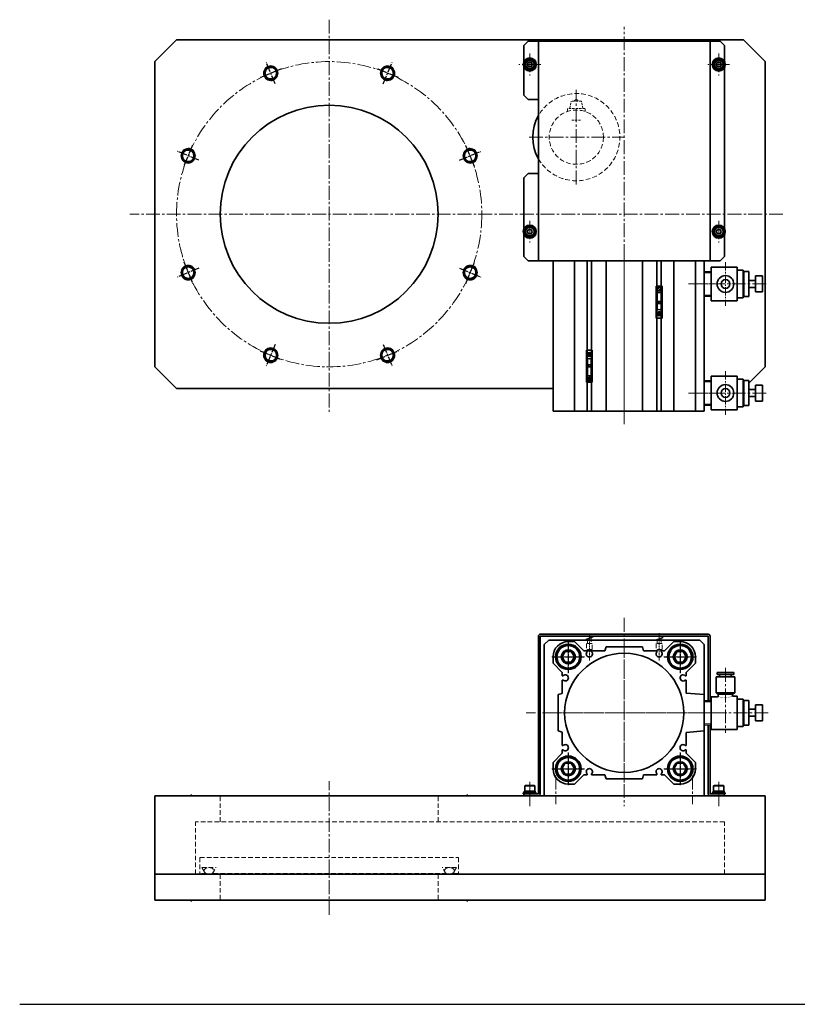
# Model space of a CAD drawing. Units: millimetres. Extents: x 0 to 989, y 0 to 726.
# Drawn here: x 0 to 535, y 0 to 677 of the extents above; entities that cross this region are included whole.
import ezdxf

# ---------------------------------------------------------------- set-up
doc = ezdxf.new("R2010")
doc.units = ezdxf.units.MM
for name, pattern in [('AM_ISO08W050', [18, 12, -1.5, 3, -1.5]), ('AM_ISO08W050x2', [9, 6, -0.75, 1.5, -0.75]), ('CENTER', [7, 4, -1, 1, -1]), ('CENTER2', [28.575, 19.05, -3.175, 3.175, -3.175]), ('HIDDEN', [9.525, 6.35, -3.175]), ('NON_PLOTING', [0]), ('PHANTOM2', [31.75, 15.875, -3.175, 3.175, -3.175, 3.175, -3.175])]:
    doc.linetypes.add(name, pattern=pattern)
for name, color, linetype, lineweight in [('AM_0', 7, 'Continuous', 50), ('AM_0N', 7, 'Continuous', 50), ('AM_4', 3, 'Continuous', 25), ('AM_7', 4, 'AM_ISO08W050', 25), ('AM_7N', 4, 'AM_ISO08W050', 25), ('CENTER1', 7, 'CENTER2', 18), ('HIDDEN1', 3, 'HIDDEN', 18), ('PHANTOM1', 2, 'PHANTOM2', 18), ('PROFILE2', 4, 'Continuous', 35), ('PROFILE2_N', 4, 'Continuous', 35), ('TEXT', 7, 'Continuous', 18)]:
    doc.layers.add(name, color=color, linetype=linetype, lineweight=lineweight)

# ---------------------------------------------------------------- blocks, each defined once
blk = doc.blocks.new('KG1070-100___E___18')
at = {"layer": 'HIDDEN1', "ltscale": 0.25}
for p, q in [((-6, 0), (-6, -2)), ((-3, 6), (3, 6)), ((6, 0), (6, -2)), ((-6, -2), (6, -2)), ((-4.5, -2), (-3.5, -7)), ((4.5, -2), (3.5, -7)), ((-3.5, -7), (3.5, -7))]:
    blk.add_line(p, q, dxfattribs=at)
blk.add_arc((0, -7), 1.2, 179.99999, 0.00001, dxfattribs=at)
blk = doc.blocks.new('AS3201F-03')
at = {"layer": 'CENTER1', "ltscale": 0.3}
blk.add_line((14.6, 14.92), (14.6, -15.08), dxfattribs=at)
at = {"layer": 'CENTER1', "ltscale": 0.5}
blk.add_line((42.72, 0), (-8.62, 0), dxfattribs=at)
at = {"layer": 'HIDDEN1'}
for p, q in [((0, 7.45), (4.7, 7.6)), ((4.7, -7.6), (0, -7.45))]:
    blk.add_line(p, q, dxfattribs=at)
at = {"layer": 'PROFILE2', "ltscale": 0.5}
for p, q in [((0, 8.3), (4.7, 8.46)), ((4.7, -11.5), (4.7, 11.5)), ((22.7, 11.5), (4.7, 11.5)), ((22.7, -9.5), (22.7, 11.5)), ((26.7, 9.5), (22.7, 9.5)), ((26.7, -8), (26.7, 9.5)), ((26.7, 8), (27.2, 8)), ((27.2, 8.5), (30.7, 8.5)), ((27.2, 8.5), (27.2, -8.5)), ((30.7, 8.5), (30.7, -2.4)), ((35.2, 2.4), (30.7, 2.4)), ((35.2, -2.4), (35.2, 5.5)), ((40.2, 5.5), (35.2, 5.5)), ((40.2, 5.5), (40.2, -5.5)), ((30.7, -2.4), (35.2, -2.4)), ((30.7, -2.4), (30.7, -8.5)), ((35.2, -5.5), (35.2, -2.4)), ((35.2, -5.5), (40.2, -5.5)), ((4.7, -8.46), (0, -8.3)), ((4.7, -11.5), (22.7, -11.5)), ((26.7, -9.5), (22.7, -9.5)), ((22.7, -11.5), (22.7, -9.5)), ((26.7, -9.5), (26.7, -8)), ((27.2, -8), (26.7, -8)), ((30.7, -8.5), (27.2, -8.5))]:
    blk.add_line(p, q, dxfattribs=at)
for radius in [5.75, 3]:
    blk.add_circle((14.6, 0), radius, dxfattribs=at)
blk = doc.blocks.new('AS3201F-03-06S')
at = {"color": 2, "linetype": 'Continuous'}
blk.add_point((0, 0), dxfattribs=at)
at = {"layer": 'CENTER1', "ltscale": 0.5}
for p, q in [((14.6, 30.92), (14.6, -13.82)), ((44.04, 0), (-10.37, 0))]:
    blk.add_line(p, q, dxfattribs=at)
at = {"layer": 'HIDDEN1'}
for p, q in [((0, 7.45), (4.7, 7.6)), ((4.7, -7.6), (0, -7.45))]:
    blk.add_line(p, q, dxfattribs=at)
at = {"layer": 'PROFILE2', "ltscale": 0.5}
for p, q in [((8.85, 27.8), (8.85, 26.3)), ((8.85, 27.8), (14.6, 27.8)), ((14.6, 27.8), (20.35, 27.8)), ((20.35, 26.3), (20.35, 27.8)), ((8.2, 24.8), (21, 24.8)), ((8.2, 13.7), (8.2, 24.8)), ((8.85, 26.3), (18.6, 26.3)), ((10.6, 26.3), (10.6, 24.8)), ((18.6, 26.3), (20.35, 26.3)), ((18.6, 26.3), (18.6, 24.8)), ((21, 13.7), (21, 24.8)), ((9.7, 12.83), (8.2, 13.7)), ((21, 13.7), (8.2, 13.7)), ((19.5, 12.83), (21, 13.7)), ((0, 8.31), (4.7, 8.46)), ((4.7, -11.5), (4.7, 11)), ((9.7, 11), (4.7, 11)), ((9.7, 11), (9.7, 12.83)), ((9.7, 12.83), (19.5, 12.83)), ((19.5, 11.5), (19.5, 12.83)), ((22.7, 11.5), (19.5, 11.5)), ((22.7, -9.5), (22.7, 11.5)), ((26.7, 9.5), (22.7, 9.5)), ((26.7, 8), (26.7, 9.5)), ((26.7, -9.5), (26.7, 8)), ((26.7, 8), (27.2, 8)), ((27.2, 8.5), (30.7, 8.5)), ((27.2, 8.5), (27.2, -8.5)), ((30.7, 8.5), (30.7, -2.4)), ((35.2, 2.4), (30.7, 2.4)), ((35.2, -2.4), (35.2, 5.5)), ((40.2, 5.5), (35.2, 5.5)), ((40.2, 5.5), (40.2, -5.5)), ((30.7, -2.4), (35.2, -2.4)), ((30.7, -2.4), (30.7, -8.5)), ((35.2, -5.5), (35.2, -2.4)), ((35.2, -5.5), (40.2, -5.5)), ((4.7, -8.46), (0, -8.3)), ((4.7, -11.5), (22.7, -11.5)), ((26.7, -9.5), (22.7, -9.5)), ((22.7, -11.5), (22.7, -9.5)), ((27.2, -8), (26.7, -8)), ((30.7, -8.5), (27.2, -8.5))]:
    blk.add_line(p, q, dxfattribs=at)
at = {"layer": 'PROFILE2', "ltscale": 0.5, "const_width": 0.2}
blk.add_lwpolyline([(19.5, 11.5), (18.84, 11.25), (18.17, 11.03), (17.84, 10.94), (17.32, 10.82), (16.81, 10.73), (16.26, 10.66), (15.85, 10.62), (15.23, 10.6), (14.61, 10.6), (14.05, 10.61), (13.22, 10.66), (12.39, 10.73), (11.04, 10.84), (10.37, 10.91), (9.7, 11)], dxfattribs=at)
blk = doc.blocks.new('*U155')
at = {"layer": 'AM_0'}
blk.add_circle((309.92, 583.71), 4.19, dxfattribs=at)
at = {"layer": 'AM_4'}
blk.add_arc((309.92, 583.71), 5, 22.5, 22.49, dxfattribs=at)
at = {"layer": 'AM_7', "linetype": 'AM_ISO08W050x2'}
for p, q in [((312.98, 576.32), (306.86, 591.1)), ((302.53, 580.65), (317.31, 586.77))]:
    blk.add_line(p, q, dxfattribs=at)
blk = doc.blocks.new('*U156')
at = {"layer": 'AM_0'}
blk.add_circle((253.09, 640.54), 4.19, dxfattribs=at)
at = {"layer": 'AM_4'}
blk.add_arc((253.09, 640.54), 5, 67.5, 67.49, dxfattribs=at)
at = {"layer": 'AM_7', "linetype": 'AM_ISO08W050x2'}
for p, q in [((260.49, 637.47), (245.7, 643.6)), ((250.03, 633.14), (256.16, 647.93))]:
    blk.add_line(p, q, dxfattribs=at)
blk = doc.blocks.new('*U157')
at = {"layer": 'AM_0'}
blk.add_circle((172.73, 640.54), 4.19, dxfattribs=at)
at = {"layer": 'AM_4'}
blk.add_arc((172.73, 640.54), 5, 112.5, 112.49, dxfattribs=at)
at = {"layer": 'AM_7', "linetype": 'AM_ISO08W050x2'}
for p, q in [((180.12, 643.6), (165.34, 637.47)), ((175.79, 633.14), (169.67, 647.93))]:
    blk.add_line(p, q, dxfattribs=at)
blk = doc.blocks.new('*U158')
at = {"layer": 'AM_0'}
blk.add_circle((115.91, 583.71), 4.19, dxfattribs=at)
at = {"layer": 'AM_4'}
blk.add_arc((115.91, 583.71), 5, 157.5, 157.49, dxfattribs=at)
at = {"layer": 'AM_7', "linetype": 'AM_ISO08W050x2'}
for p, q in [((118.97, 591.1), (112.84, 576.32)), ((123.3, 580.65), (108.51, 586.77))]:
    blk.add_line(p, q, dxfattribs=at)
blk = doc.blocks.new('*U159')
at = {"layer": 'AM_0'}
blk.add_circle((115.91, 503.35), 4.19, dxfattribs=at)
at = {"layer": 'AM_4'}
blk.add_arc((115.91, 503.35), 5, 202.5, 202.49, dxfattribs=at)
at = {"layer": 'AM_7', "linetype": 'AM_ISO08W050x2'}
for p, q in [((112.84, 510.74), (118.97, 495.95)), ((123.3, 506.41), (108.51, 500.28))]:
    blk.add_line(p, q, dxfattribs=at)
blk = doc.blocks.new('*U160')
at = {"layer": 'AM_0'}
blk.add_circle((172.73, 446.52), 4.19, dxfattribs=at)
at = {"layer": 'AM_4'}
blk.add_arc((172.73, 446.52), 5, 247.5, 247.49, dxfattribs=at)
at = {"layer": 'AM_7', "linetype": 'AM_ISO08W050x2'}
for p, q in [((175.79, 453.91), (169.67, 439.13)), ((165.34, 449.58), (180.12, 443.46))]:
    blk.add_line(p, q, dxfattribs=at)
blk = doc.blocks.new('*U161')
at = {"layer": 'AM_0'}
blk.add_circle((253.09, 446.52), 4.19, dxfattribs=at)
at = {"layer": 'AM_4'}
blk.add_arc((253.09, 446.52), 5, 292.5, 292.49, dxfattribs=at)
at = {"layer": 'AM_7', "linetype": 'AM_ISO08W050x2'}
for p, q in [((250.03, 453.91), (256.16, 439.13)), ((245.7, 443.46), (260.49, 449.58))]:
    blk.add_line(p, q, dxfattribs=at)
blk = doc.blocks.new('*U162')
at = {"layer": 'AM_0'}
blk.add_circle((309.92, 503.35), 4.19, dxfattribs=at)
at = {"layer": 'AM_4'}
blk.add_arc((309.92, 503.35), 5, 337.5, 337.49, dxfattribs=at)
at = {"layer": 'AM_7', "linetype": 'AM_ISO08W050x2'}
for p, q in [((306.86, 495.95), (312.98, 510.74)), ((302.53, 506.41), (317.31, 500.28))]:
    blk.add_line(p, q, dxfattribs=at)
blk = doc.blocks.new('A$C4D035369')
at = {"layer": 'CENTER1', "linetype": 'CENTER', "ltscale": 0.5}
for p, q in [((-85.5, 103), (-85.5, 88)), ((-8.5, 103), (-8.5, 88)), ((-93, 95.5), (-78, 95.5)), ((-16, 95.5), (-1, 95.5)), ((-85.5, 26), (-85.5, 11)), ((-8.5, 26), (-8.5, 11)), ((-93, 18.5), (-78, 18.5)), ((-16, 18.5), (-1, 18.5))]:
    blk.add_line(p, q, dxfattribs=at)
at = {"layer": 'CENTER1', "ltscale": 0.5}
for p, q in [((-94, 13.88), (-94, -5.88)), ((0, 13.88), (0, -5.88))]:
    blk.add_line(p, q, dxfattribs=at)
at = {"layer": 'PROFILE2', "ltscale": 0.5}
for p, q in [((-99, 107), (-102, 104)), ((-102, 104), (-102, 0)), ((-99, 107), (-47, 107)), ((5, 107), (-47, 107)), ((5, 107), (8, 104)), ((8, 104), (8, 0)), ((-102, 0), (-47, 0)), ((8, 0), (-47, 0))]:
    blk.add_line(p, q, dxfattribs=at)
blk = doc.blocks.new('*U163')
at = {"layer": 'AM_0N'}
for p, q in [((375.1, 243.03), (372.79, 239.03)), ((372.79, 239.03), (375.1, 235.03)), ((379.72, 243.03), (375.1, 243.03)), ((382.03, 239.03), (379.72, 243.03)), ((379.72, 235.03), (382.03, 239.03)), ((375.1, 235.03), (379.72, 235.03))]:
    blk.add_line(p, q, dxfattribs=at)
for radius in [8, 4.62]:
    blk.add_circle((377.41, 239.03), radius, dxfattribs=at)
at = {"layer": 'AM_7N', "linetype": 'AM_ISO08W050x2'}
for p, q in [((377.41, 250.03), (377.41, 228.03)), ((366.41, 239.03), (388.41, 239.03))]:
    blk.add_line(p, q, dxfattribs=at)
blk = doc.blocks.new('*U164')
at = {"layer": 'AM_0N'}
for p, q in [((452.1, 243.03), (449.79, 239.03)), ((449.79, 239.03), (452.1, 235.03)), ((456.72, 243.03), (452.1, 243.03)), ((459.03, 239.03), (456.72, 243.03)), ((456.72, 235.03), (459.03, 239.03)), ((452.1, 235.03), (456.72, 235.03))]:
    blk.add_line(p, q, dxfattribs=at)
for radius in [8, 4.62]:
    blk.add_circle((454.41, 239.03), radius, dxfattribs=at)
at = {"layer": 'AM_7N', "linetype": 'AM_ISO08W050x2'}
for p, q in [((454.41, 250.03), (454.41, 228.03)), ((443.41, 239.03), (465.41, 239.03))]:
    blk.add_line(p, q, dxfattribs=at)
blk = doc.blocks.new('*U165')
at = {"layer": 'AM_0N'}
for p, q in [((452.1, 166.03), (449.79, 162.03)), ((456.72, 166.03), (452.1, 166.03)), ((459.03, 162.03), (456.72, 166.03)), ((449.79, 162.03), (452.1, 158.03)), ((452.1, 158.03), (456.72, 158.03)), ((456.72, 158.03), (459.03, 162.03))]:
    blk.add_line(p, q, dxfattribs=at)
for radius in [8, 4.62]:
    blk.add_circle((454.41, 162.03), radius, dxfattribs=at)
at = {"layer": 'AM_7N', "linetype": 'AM_ISO08W050x2'}
for p, q in [((454.41, 173.03), (454.41, 151.03)), ((443.41, 162.03), (465.41, 162.03))]:
    blk.add_line(p, q, dxfattribs=at)
blk = doc.blocks.new('*U166')
at = {"layer": 'AM_0N'}
for p, q in [((375.1, 166.03), (372.79, 162.03)), ((379.72, 166.03), (375.1, 166.03)), ((382.03, 162.03), (379.72, 166.03)), ((372.79, 162.03), (375.1, 158.03)), ((375.1, 158.03), (379.72, 158.03)), ((379.72, 158.03), (382.03, 162.03))]:
    blk.add_line(p, q, dxfattribs=at)
for radius in [8, 4.62]:
    blk.add_circle((377.41, 162.03), radius, dxfattribs=at)
at = {"layer": 'AM_7N', "linetype": 'AM_ISO08W050x2'}
for p, q in [((377.41, 173.03), (377.41, 151.03)), ((366.41, 162.03), (388.41, 162.03))]:
    blk.add_line(p, q, dxfattribs=at)
blk = doc.blocks.new('A$C0DDD509D')
at = {"layer": 'CENTER1', "linetype": 'CENTER', "ltscale": 0.5}
blk.add_line((4.5, 0), (-14.27, 0), dxfattribs=at)
at = {"layer": 'HIDDEN1', "ltscale": 0.5}
for p, q in [((-3.1, 2), (-7.1, 2)), ((-7.1, 2), (-7.1, -2)), ((-7.1, 1.4), (-7.1, -1.4)), ((-3.1, 2), (-3.1, -2)), ((-7.1, -2), (-3.1, -2))]:
    blk.add_line(p, q, dxfattribs=at)
at = {"layer": 'HIDDEN1', "ltscale": 25.4}
for p, q in [((-3.1, 1.4), (-1.43, 1.4)), ((-2.5, 1.4), (-2.5, -1.4)), ((-3.1, -1.4), (-1.43, -1.4))]:
    blk.add_line(p, q, dxfattribs=at)
at = {"layer": 'HIDDEN1', "ltscale": 0.5}
for points in [[(-11.06, 1.35), (-7.1, 1.35)], [(-7.1, -1.35), (-10.11, -1.35)]]:
    blk.add_lwpolyline(points, dxfattribs=at)
at = {"layer": 'HIDDEN1', "ltscale": 25.4}
blk.add_arc((0, 0), 2, 224.42703, 135.57202, dxfattribs=at)
at = {"layer": 'PHANTOM1', "ltscale": 0.5}
for p, q in [((-11.54, 2.71), (-9.75, -2.39)), ((-11.07, 2.71), (-9.28, -2.39))]:
    blk.add_line(p, q, dxfattribs=at)
blk = doc.blocks.new('A$C748E7DE2')
at = {"layer": 'CENTER1', "linetype": 'CENTER', "ltscale": 0.5}
blk.add_line((4.5, 0), (-14.16, 0), dxfattribs=at)
at = {"layer": 'HIDDEN1', "ltscale": 0.5}
for p, q in [((-3.1, 2), (-7.1, 2)), ((-7.1, 2), (-7.1, -2)), ((-7.1, 1.4), (-7.1, -1.4)), ((-3.1, 2), (-3.1, -2)), ((-7.1, -2), (-3.1, -2))]:
    blk.add_line(p, q, dxfattribs=at)
at = {"layer": 'HIDDEN1', "ltscale": 25.4}
for p, q in [((-3.1, 1.4), (-1.43, 1.4)), ((-2.5, 1.4), (-2.5, -1.4)), ((-2.5, 1.4), (-2.5, -1.4)), ((-2, 1.4), (-2, -1.4)), ((-3.1, -1.4), (-1.43, -1.4))]:
    blk.add_line(p, q, dxfattribs=at)
at = {"layer": 'HIDDEN1', "ltscale": 0.5}
blk.add_lwpolyline([(-11.56, 1.35), (-7.1, 1.35), (-7.1, -1.35), (-10.61, -1.35)], dxfattribs=at)
at = {"layer": 'HIDDEN1', "ltscale": 25.4}
blk.add_arc((0, 0), 2, 224.42703, 135.57202, dxfattribs=at)
at = {"layer": 'PHANTOM1', "ltscale": 0.5}
for p, q in [((-12.04, 2.71), (-10.25, -2.39)), ((-11.57, 2.71), (-9.78, -2.39))]:
    blk.add_line(p, q, dxfattribs=at)
blk = doc.blocks.new('A$C262758C3')
at = {"layer": 'CENTER1', "ltscale": 0.5}
for p, q in [((-38.5, 27.25), (-38.5, 49.75)), ((0, -48), (0, 48)), ((38.5, 27.25), (38.5, 49.75)), ((-27.25, 38.5), (-49.75, 38.5)), ((49.75, 38.5), (27.25, 38.5)), ((57.5, 0), (-48, 0)), ((-38.5, -49.75), (-38.5, -27.25)), ((38.5, -49.75), (38.5, -27.25)), ((-27.25, -38.5), (-49.75, -38.5)), ((49.75, -38.5), (27.25, -38.5))]:
    blk.add_line(p, q, dxfattribs=at)
at = {"layer": 'PROFILE2', "ltscale": 25.4}
for p, q in [((-34.15, 49), (-38.5, 49)), ((-27.75, 42.6), (-34.15, 49)), ((34.15, 49), (27.75, 42.6)), ((38.5, 49), (34.15, 49)), ((-28.04, 42.89), (-31.08, 45.92)), ((-25.5, 42.6), (-27.75, 42.6)), ((-25.5, 42.01), (-25.5, 42.6)), ((-22.5, 42.6), (-22.5, 42.01)), ((-13.28, 42.6), (-22.5, 42.6)), ((-12.5, 45.5), (-13.28, 42.6)), ((-12.5, 45.5), (12.5, 45.5)), ((12.5, 45.5), (13.28, 42.6)), ((22.5, 42.6), (13.28, 42.6)), ((22.5, 42.6), (22.5, 42.01)), ((25.5, 42.01), (25.5, 42.6)), ((27.75, 42.6), (25.5, 42.6)), ((-49, 34.15), (-49, 38.5)), ((-42.6, 27.75), (-49, 34.15)), ((49, 34.15), (42.89, 28.04)), ((49, 38.5), (49, 34.15)), ((-42.6, 25.5), (-42.6, 27.75)), ((42.6, 27.34), (42.6, 25.5)), ((-42.6, 25.5), (-42.01, 25.5)), ((-42.01, 22.5), (-42.6, 22.5)), ((-42.6, 13.28), (-42.6, 22.5)), ((38.69, 25.46), (39.04, 25.81)), ((38.83, 25.32), (38.69, 25.46)), ((39.04, 25.81), (39.18, 25.67)), ((42.01, 25.5), (42.6, 25.5)), ((42.6, 22.5), (42.01, 22.5)), ((42.6, 22.5), (42.6, 13.58)), ((55, 12.5), (42.6, 13.58)), ((-45.5, 12.5), (-42.6, 13.28)), ((-45.5, 12.5), (-45.5, -12.5)), ((55, 12.5), (55, -12.5)), ((-45.5, -12.5), (-42.6, -13.28)), ((-42.6, -22.5), (-42.6, -13.28)), ((55, -12.5), (42.6, -13.58)), ((42.6, -13.58), (42.6, -22.5)), ((-42.01, -22.5), (-42.6, -22.5)), ((-42.6, -25.5), (-42.01, -25.5)), ((-42.6, -27.75), (-42.6, -25.5)), ((42.6, -22.5), (42.01, -22.5)), ((42.01, -25.5), (42.6, -25.5)), ((42.6, -25.5), (42.6, -27.75)), ((-42.6, -27.75), (-49, -34.15)), ((49, -34.15), (42.6, -27.75)), ((-49, -38.5), (-49, -34.15)), ((49, -34.15), (49, -38.5)), ((-27.75, -42.6), (-34.15, -49)), ((-25.5, -42.6), (-27.75, -42.6)), ((-25.5, -42.6), (-25.5, -42.01)), ((-22.5, -42.01), (-22.5, -42.6)), ((-13.28, -42.6), (-22.5, -42.6)), ((-12.5, -45.5), (-13.28, -42.6)), ((-12.5, -45.5), (12.5, -45.5)), ((12.5, -45.5), (13.28, -42.6)), ((22.5, -42.6), (13.28, -42.6)), ((22.5, -42.01), (22.5, -42.6)), ((25.5, -42.6), (25.5, -42.01)), ((27.75, -42.6), (25.5, -42.6)), ((34.15, -49), (27.75, -42.6)), ((-34.15, -49), (-38.5, -49)), ((38.5, -49), (34.15, -49))]:
    blk.add_line(p, q, dxfattribs=at)
for centre, radius in [((-38.5, 38.5), 8.75), ((0, 0), 41), ((38.5, 38.5), 8.75), ((-38.5, -38.5), 8.75), ((38.5, -38.5), 8.75)]:
    blk.add_circle(centre, radius, dxfattribs=at)
for centre, radius, start, end in [((-38.5, 38.5), 10.5, 90, 180), ((38.5, 38.5), 10.5, 0, 90), ((-24, 40.5), 2.12, 134.90087, 45.09913), ((24, 40.5), 2.12, 134.90087, 45.09913), ((43.6, 27.34), 1, 135, 180), ((-40.5, 24), 2.12, 224.90087, 135.09913), ((40.5, 24), 2.12, 141.75633, 315.09913), ((40.5, 24), 2.12, 44.90087, 128.24367), ((-40.5, -24), 2.12, 224.90087, 135.09913), ((40.5, -24), 2.12, 44.90087, 315.09913), ((-38.5, -38.5), 10.5, 180, 270), ((-24, -40.5), 2.12, 314.90087, 225.09913), ((24, -40.5), 2.12, 314.90087, 225.09913), ((38.5, -38.5), 10.5, 270, 0)]:
    blk.add_arc(centre, radius, start, end, dxfattribs=at)
blk = doc.blocks.new('A$C4E247BE1')
at = {"layer": 'CENTER1', "linetype": 'CENTER', "ltscale": 0.5}
for p, q in [((16, 19), (16, 8)), ((91, 19), (91, 8))]:
    blk.add_line(p, q, dxfattribs=at)
at = {"layer": 'CENTER1', "ltscale": 0.5}
blk.add_line((-2.5, -38.5), (106, -38.5), dxfattribs=at)
at = {"layer": 'PROFILE2', "ltscale": 25.4}
for p, q in [((0, -87.5), (0, 16.5)), ((0, 16.5), (103.5, 16.5)), ((103.5, -87.5), (103.5, 16.5)), ((0, 10.5), (103.5, 10.5)), ((0, -4.35), (103.5, -4.35)), ((0, -13), (103.5, -13)), ((0, -16), (103.5, -16)), ((0, -26), (103.5, -26)), ((0, -51), (103.5, -51)), ((0, -61), (103.5, -61)), ((0, -64), (103.5, -64)), ((0, -72.65), (103.5, -72.65)), ((0, -87.5), (103.5, -87.5))]:
    blk.add_line(p, q, dxfattribs=at)
blk = doc.blocks.new('A$C409778E8')
at = {"layer": 'PROFILE2', "ltscale": 25.4}
for p, q in [((-2, 2), (2, 2)), ((-2, 2), (-2, -20)), ((-1.3, 2), (-1.3, -14.29)), ((0.88, -0.88), (-0.88, 0.88)), ((1.3, 2), (1.3, -14.29)), ((2, 2), (2, -20)), ((1.3, -2.3), (-1.3, -2.3)), ((0.75, -8.45), (-0.75, -8.45)), ((-0.75, -8.45), (-0.75, -9.95)), ((0.75, -9.95), (-0.75, -9.95)), ((0.75, -8.45), (0.75, -9.95)), ((2, -20), (-2, -20))]:
    blk.add_line(p, q, dxfattribs=at)
blk.add_circle((0, 0), 1.25, dxfattribs=at)
at = {"layer": 'PROFILE2'}
blk.add_circle((0, -17), 1.35, dxfattribs=at)
at = {"layer": 'PROFILE2', "ltscale": 0.5}
for centre in [(-0.53, -17), (0.53, -17)]:
    blk.add_circle(centre, 0.535, dxfattribs=at)
at = {"layer": 'PROFILE2'}
blk.add_arc((0, -17), 3, 48.21782, 131.78218, dxfattribs=at)

msp = doc.modelspace()

# ---------------------------------------------------------------- linework, layer by layer
at = {"layer": 'CENTER1', "ltscale": 0.5}
for p, q in [((212.91, 677.35), (212.91, 406.13)), ((415.91, 399.16), (415.91, 672.53)), ((350.91, 654.03), (350.91, 639.03)), ((480.91, 654.03), (480.91, 639.03)), ((358.41, 646.53), (343.41, 646.53)), ((488.41, 646.53), (473.41, 646.53)), ((382.91, 564.03), (382.91, 629.03)), ((350.41, 596.53), (415.41, 596.53)), ((525.07, 543.53), (75.77, 543.53)), ((350.91, 539.03), (350.91, 524.03)), ((480.91, 539.03), (480.91, 524.03)), ((460.13, 495.53), (477.91, 495.53)), ((460.13, 420.53), (477.91, 420.53)), ((415.91, 265.84), (415.91, 136.36)), ((483.41, 200.53), (348.41, 200.53)), ((212.91, 61.53), (212.91, 153.53)), ((350.91, 136.36), (350.91, 153.08)), ((350.91, 151.74), (350.91, 138.24)), ((480.91, 136.36), (480.91, 153.08)), ((480.91, 150.99), (480.91, 138.24)), ((117.91, 143.53), (117.91, 144.53)), ((307.91, 143.53), (307.91, 144.53)), ((117.91, 70.53), (117.91, 71.53)), ((307.91, 70.53), (307.91, 71.53))]:
    msp.add_line(p, q, dxfattribs=at)
msp.add_circle((212.91, 543.53), 105, dxfattribs=at)
at = {"layer": 'Defpoints', "color": 254, "linetype": 'NON_PLOTING'}
msp.add_line((0, 0), (989.37, 0), dxfattribs=at)
at = {"layer": 'HIDDEN1', "ltscale": 0.5}
for p, q in [((137.91, 125.53), (137.91, 143.53)), ((287.91, 125.53), (287.91, 143.53)), ((484.91, 125.53), (120.91, 125.53)), ((120.91, 89.53), (120.91, 125.53)), ((484.91, 89.53), (484.91, 125.53)), ((123.91, 100.93), (301.91, 100.93)), ((123.91, 100.93), (123.91, 89.93)), ((301.91, 100.93), (301.91, 89.93)), ((128.32, 89.93), (123.91, 89.93)), ((125.21, 94.13), (127.76, 89.93)), ((125.21, 94.13), (135.21, 94.13)), ((293.72, 89.93), (132.1, 89.93)), ((132.66, 89.93), (135.21, 94.13)), ((137.91, 89.53), (137.91, 71.53)), ((287.91, 89.53), (287.91, 71.53)), ((300.61, 94.13), (290.61, 94.13)), ((293.16, 89.93), (290.61, 94.13)), ((301.91, 89.93), (297.5, 89.93)), ((300.61, 94.13), (298.06, 89.93))]:
    msp.add_line(p, q, dxfattribs=at)
msp.add_circle((382.91, 596.53), 18.67, dxfattribs=at)
msp.add_arc((382.91, 596.53), 30, 209.92644, 150.07356, dxfattribs=at)
for centre, major_axis, ratio in [((130.21, 91.83), (-3.36, 0), 0.685466), ((295.61, 91.83), (3.36, 0), 0.685467)]:
    msp.add_ellipse(centre, major_axis=major_axis, ratio=ratio, dxfattribs=at)
at = {"layer": 'PROFILE2', "ltscale": 0.5}
for p, q in [((107.91, 663.53), (92.91, 648.53)), ((497.91, 663.53), (107.91, 663.53)), ((349.91, 662.53), (346.91, 659.53)), ((346.91, 659.53), (346.91, 625.53)), ((481.91, 662.53), (349.91, 662.53)), ((356.91, 662.53), (356.91, 511.53)), ((474.91, 662.53), (474.91, 511.53)), ((484.91, 659.53), (481.91, 662.53)), ((484.91, 659.53), (484.91, 514.53)), ((512.91, 648.53), (497.91, 663.53)), ((512.91, 648.53), (497.91, 663.53)), ((92.91, 648.53), (92.91, 438.53)), ((349.18, 646.53), (350.05, 648.03)), ((350.05, 645.03), (349.18, 646.53)), ((350.05, 648.03), (351.78, 648.03)), ((350.05, 645.03), (351.78, 645.03)), ((352.64, 646.53), (351.78, 648.03)), ((351.78, 645.03), (352.64, 646.53)), ((479.18, 646.53), (480.05, 648.03)), ((480.05, 645.03), (479.18, 646.53)), ((480.05, 648.03), (481.78, 648.03)), ((480.05, 645.03), (481.78, 645.03)), ((482.64, 646.53), (481.78, 648.03)), ((481.78, 645.03), (482.64, 646.53)), ((512.91, 648.53), (512.91, 438.53)), ((349.91, 622.53), (346.91, 625.53)), ((356.91, 622.53), (349.91, 622.53)), ((349.91, 571.53), (346.91, 568.53)), ((356.91, 571.53), (349.91, 571.53)), ((346.91, 568.53), (346.91, 514.53)), ((349.18, 531.53), (350.05, 533.03)), ((350.05, 530.03), (349.18, 531.53)), ((350.05, 533.03), (351.78, 533.03)), ((350.05, 530.03), (351.78, 530.03)), ((352.64, 531.53), (351.78, 533.03)), ((351.78, 530.03), (352.64, 531.53)), ((479.18, 531.53), (480.05, 533.03)), ((480.05, 530.03), (479.18, 531.53)), ((480.05, 533.03), (481.78, 533.03)), ((480.05, 530.03), (481.78, 530.03)), ((482.64, 531.53), (481.78, 533.03)), ((481.78, 530.03), (482.64, 531.53)), ((346.91, 514.53), (349.91, 511.53)), ((481.91, 511.53), (349.91, 511.53)), ((470.91, 511.53), (360.91, 511.53)), ((484.91, 514.53), (481.91, 511.53)), ((92.91, 438.53), (107.91, 423.53)), ((512.91, 438.53), (501.61, 427.23)), ((107.91, 423.53), (366.91, 423.53)), ((356.91, 253.33), (356.91, 144.73)), ((473.71, 254.53), (358.11, 254.53)), ((358.11, 253.33), (358.11, 144.73)), ((473.71, 253.33), (358.11, 253.33)), ((473.71, 253.33), (473.71, 208.93)), ((474.91, 253.33), (474.91, 208.96)), ((473.71, 192.13), (473.71, 144.73)), ((474.91, 192.09), (474.91, 144.73)), ((347.41, 150.23), (347.93, 150.53)), ((354.41, 150.23), (347.41, 150.23)), ((347.41, 146.53), (347.41, 150.23)), ((353.89, 150.53), (347.93, 150.53)), ((354.41, 150.23), (353.89, 150.53)), ((354.41, 146.53), (354.41, 150.23)), ((477.41, 150.23), (477.93, 150.53)), ((477.41, 150.23), (484.41, 150.23)), ((477.41, 146.53), (477.41, 150.23)), ((477.93, 150.53), (483.89, 150.53)), ((484.41, 150.23), (483.89, 150.53)), ((484.41, 146.53), (484.41, 150.23)), ((92.91, 89.53), (92.91, 143.53)), ((512.91, 143.53), (92.91, 143.53)), ((346.41, 145.53), (346.41, 144.73)), ((346.41, 145.53), (355.41, 145.53)), ((355.41, 144.73), (346.41, 144.73)), ((346.91, 144.73), (356.91, 144.73)), ((346.91, 144.73), (346.91, 143.53)), ((484.91, 143.53), (346.91, 143.53)), ((347.11, 146.53), (347.11, 145.53)), ((347.11, 146.53), (354.71, 146.53)), ((350.51, 146.53), (350.3, 145.53)), ((351.53, 146.53), (351.32, 145.53)), ((354.71, 146.53), (354.71, 145.53)), ((355.41, 145.53), (355.41, 144.73)), ((360.91, 143.53), (470.91, 143.53)), ((484.91, 144.73), (474.91, 144.73)), ((476.41, 145.53), (476.41, 144.73)), ((485.41, 145.53), (476.41, 145.53)), ((476.41, 144.73), (485.41, 144.73)), ((477.11, 146.53), (477.11, 145.53)), ((484.71, 146.53), (477.11, 146.53)), ((480.29, 146.53), (480.51, 145.53)), ((481.32, 146.53), (481.53, 145.53)), ((484.71, 146.53), (484.71, 145.53)), ((484.91, 144.73), (484.91, 143.53)), ((485.41, 145.53), (485.41, 144.73)), ((512.91, 89.53), (512.91, 143.53)), ((512.91, 89.53), (92.91, 89.53)), ((92.91, 89.53), (92.91, 71.53)), ((512.91, 89.53), (512.91, 71.53)), ((512.91, 71.53), (92.91, 71.53))]:
    msp.add_line(p, q, dxfattribs=at)
for centre, radius in [((350.91, 646.53), 4.5), ((350.91, 646.53), 3.8), ((480.91, 646.53), 4.5), ((480.91, 646.53), 3.8), ((350.91, 646.53), 3.5), ((350.91, 646.53), 2.98), ((480.91, 646.53), 3.5), ((480.91, 646.53), 2.98), ((212.91, 543.53), 75), ((350.91, 531.53), 4.5), ((350.91, 531.53), 3.8), ((480.91, 531.53), 4.5), ((480.91, 531.53), 3.8), ((350.91, 531.53), 3.5), ((350.91, 531.53), 2.98), ((480.91, 531.53), 3.5), ((480.91, 531.53), 2.98)]:
    msp.add_circle(centre, radius, dxfattribs=at)
for centre, radius, start, end in [((382.91, 596.53), 30, 150.07356, 209.92644), ((358.11, 253.33), 1.2, 89.99999, 180), ((473.71, 253.33), 1.2, 0, 90.00001), ((356.91, 144.73), 1.2, 270, 0), ((474.91, 144.73), 1.2, 180, 270)]:
    msp.add_arc(centre, radius, start, end, dxfattribs=at)

# ---------------------------------------------------------------- block references
at = {"layer": 'PROFILE2'}
for name, p in [('*U157', (0, 0)), ('*U156', (0, 0)), ('*U158', (0, 0)), ('*U155', (0, 0)), ('*U159', (0, 0)), ('*U162', (0, 0)), ('*U160', (0, 0)), ('*U161', (0, 0)), ('AS3201F-03-06S', (470.91, 200.53))]:
    msp.add_blockref(name, p, dxfattribs=at)
at = {"layer": 'PROFILE2', "ltscale": 0.5}
for name, p, rotation in [('KG1070-100___E___18', (382.91, 614.21), 180), ('A$C409778E8', (391.91, 430.03), 180), ('A$C748E7DE2', (391.91, 241.03), 269.9999975985451), ('A$C0DDD509D', (439.91, 241.03), 269.9999975985451)]:
    msp.add_blockref(name, p, dxfattribs=dict(at, rotation=rotation))
for name, p in [('AS3201F-03', (470.91, 495.53)), ('A$C409778E8', (439.91, 492.03)), ('AS3201F-03', (470.91, 420.53))]:
    msp.add_blockref(name, p, dxfattribs=at)
at = {"layer": 'PROFILE2_N'}
for name in ['*U163', '*U164', '*U166', '*U165']:
    msp.add_blockref(name, (0, 0), dxfattribs=at)
at = {"layer": 'TEXT', "ltscale": 0.5, "rotation": 270}
msp.add_blockref('A$C4E247BE1', (454.41, 511.53), dxfattribs=at)
at = {"layer": 'TEXT', "ltscale": 0.5}
for name, p in [('A$C4D035369', (462.91, 143.53)), ('A$C262758C3', (415.91, 200.53))]:
    msp.add_blockref(name, p, dxfattribs=at)

doc.saveas('drawing.dxf')
